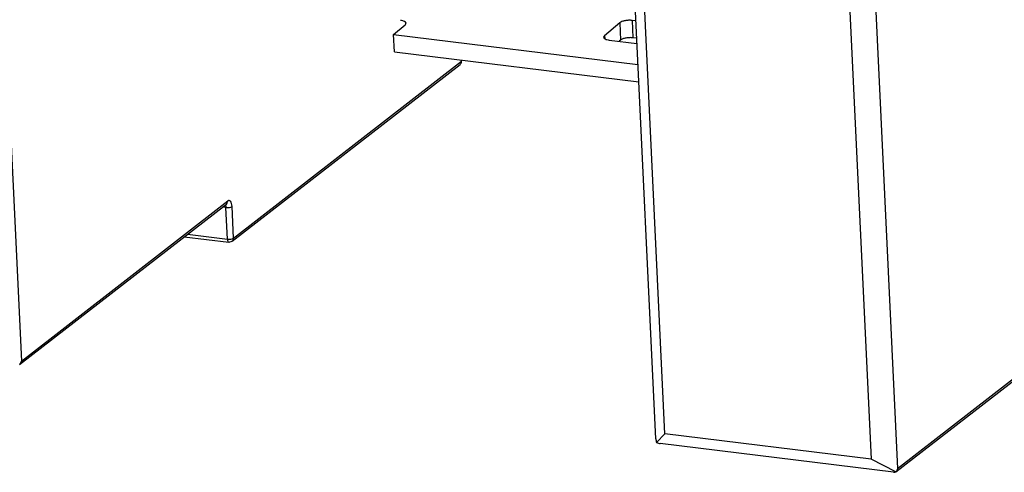
# Paper-space layout '10004253296_1_1' of a CAD drawing. Units: inches. Extents: x 0 to 34, y 0 to 22.
# Drawn here: x 23.3 to 24.9, y 10.4 to 11.1 of the extents above; entities that cross this region are included whole.
import ezdxf

# ---------------------------------------------------------------- set-up
doc = ezdxf.new("R2010")
doc.units = ezdxf.units.IN
doc.header["$LTSCALE"] = 1.87
doc.header["$MEASUREMENT"] = 0
doc.layers.get('0').update_dxf_attribs({"linetype": 'CONTINUOUS'})
doc.layers.add('AXIS_PART', color=7, linetype='CONTINUOUS')

psp = doc.layouts.new('10004253296_1_1')

# ---------------------------------------------------------------- linework, layer by layer
at = {"color": 7, "linetype": 'CONTINUOUS'}
for p, q in [((23.1373, 14.3232), (23.3176, 10.5278)), ((24.3191, 10.4049), (24.1388, 14.2003)), ((24.5206, 14.1535), (24.7009, 10.3581)), ((24.3335, 10.4125), (24.1989, 13.2458)), ((24.5247, 13.2058), (24.6593, 10.3725)), ((23.6504, 10.7172), (24.0101, 10.9966)), ((23.6525, 10.7221), (24.0122, 11.0015)), ((24.0122, 11.0015), (24.0121, 11.0035)), ((23.3147, 10.5223), (23.6412, 10.7758)), ((23.3176, 10.5278), (23.6433, 10.7808)), ((23.6525, 10.7221), (23.6502, 10.7721)), ((23.6405, 10.7704), (23.635, 10.7711)), ((23.6428, 10.7204), (23.6405, 10.7704)), ((23.5798, 10.7282), (23.6428, 10.7204)), ((23.5748, 10.7243), (23.645, 10.7157)), ((24.698, 10.3525), (25.0245, 10.6061)), ((24.7009, 10.3581), (25.0266, 10.6111)), ((24.3335, 10.4125), (24.3204, 10.3991)), ((24.6593, 10.3725), (24.3335, 10.4125)), ((24.6945, 10.352), (24.3261, 10.3972)), ((24.6982, 10.3527), (24.6593, 10.3725)), ((24.698, 10.3525), (24.6982, 10.3527))]:
    psp.add_line(p, q, dxfattribs=at)
psp.add_arc((23.6459, 10.7231), 0.00743, 262.9637, 273.3322, dxfattribs=at)
for centre, major_axis, ratio, start_param, end_param in [((24.0055, 11.0024), (-0.00479, 0.00562), 0.842579, -3.180197, -2.313852), ((23.3077, 10.5261), (0.00978, 0.00265), 0.670288, -0.931816, -0.14657), ((24.3228, 10.4016), (-0.00231, 0.00758), 0.394042, 0.998593, 1.783838), ((24.3228, 10.4016), (0.00737, -0.00324), 0.409943, -1.723238, -0.937992), ((24.691, 10.3564), (0.00748, -0.00333), 0.395951, -0.912992, -0.208832), ((24.691, 10.3564), (0.00978, 0.00265), 0.670288, -0.931816, -0.14657)]:
    psp.add_ellipse(centre, major_axis=major_axis, ratio=ratio, start_param=start_param, end_param=end_param, dxfattribs=at)
for points, knots in [([(23.6393, 10.7744), (23.6395, 10.7742), (23.6402, 10.773), (23.6404, 10.7715), (23.6405, 10.7704)], [0, 0, 0, 0, 0.200319, 1, 1, 1, 1]), ([(23.6405, 10.7704), (23.6423, 10.7702), (23.6456, 10.7703), (23.649, 10.7712), (23.6502, 10.7721)], [0, 0, 0, 0, 0.559577, 1, 1, 1, 1]), ([(23.6412, 10.7758), (23.6423, 10.7767), (23.6432, 10.7785), (23.6434, 10.7803), (23.6433, 10.7808)], [0, 0, 0, 0, 0.73516, 1, 1, 1, 1]), ([(23.6502, 10.7721), (23.6501, 10.7737), (23.6497, 10.7766), (23.6484, 10.7801), (23.6458, 10.7821), (23.644, 10.7813), (23.6433, 10.7808)], [0, 0, 0, 0, 0.357073, 0.6266, 0.812562, 1, 1, 1, 1]), ([(23.6428, 10.7204), (23.6447, 10.7202), (23.648, 10.7203), (23.6514, 10.7212), (23.6525, 10.7221)], [0, 0, 0, 0, 0.559726, 1, 1, 1, 1]), ([(23.6428, 10.7204), (23.6429, 10.7193), (23.643, 10.7175), (23.6443, 10.7158), (23.645, 10.7157)], [0, 0, 0, 0, 0.628879, 1, 1, 1, 1]), ([(23.6504, 10.7172), (23.6515, 10.718), (23.6524, 10.7198), (23.6526, 10.7216), (23.6525, 10.7221)], [0, 0, 0, 0, 0.73516, 1, 1, 1, 1])]:
    psp.add_open_spline(points, degree=3, knots=knots, dxfattribs=at)
psp.add_open_spline([(23.6504, 10.7172), (23.6492, 10.7163), (23.6477, 10.7157), (23.6463, 10.7156)], degree=3, dxfattribs=at)
at = {"layer": 'AXIS_PART', "color": 7, "linetype": 'CONTINUOUS'}
for p, q in [((23.9053, 11.0439), (23.9235, 11.0594)), ((24.2623, 11.0626), (24.2381, 11.042)), ((24.2623, 11.0626), (24.2636, 11.0351)), ((24.2877, 11.0654), (24.2818, 11.0661)), ((24.2818, 11.0661), (24.2831, 11.0386)), ((23.9053, 11.0439), (24.291, 10.9966)), ((23.9066, 11.0164), (23.9053, 11.0439)), ((24.2381, 11.042), (24.2384, 11.0375)), ((24.289, 11.0379), (24.2831, 11.0386)), ((24.2455, 11.0352), (24.2894, 11.0298)), ((24.2636, 11.0351), (24.2614, 11.0332)), ((23.9066, 11.0164), (24.2923, 10.9691))]:
    psp.add_line(p, q, dxfattribs=at)
for points, knots in [([(23.9248, 11.0617), (23.9247, 11.0629), (23.9225, 11.0646), (23.9194, 11.0656), (23.9173, 11.066), (23.9161, 11.0662)], [0, 0, 0, 0, 0.361308, 0.649358, 1, 1, 1, 1]), ([(23.9235, 11.0594), (23.9239, 11.0597), (23.9245, 11.0604), (23.9248, 11.0613), (23.9248, 11.0617)], [0, 0, 0, 0, 0.555628, 1, 1, 1, 1]), ([(24.2818, 11.0661), (24.28, 11.0663), (24.2762, 11.0665), (24.2707, 11.0659), (24.266, 11.0647), (24.2633, 11.0634), (24.2623, 11.0626)], [0, 0, 0, 0, 0.27811, 0.56074, 0.811011, 1, 1, 1, 1]), ([(24.2381, 11.042), (24.2378, 11.0417), (24.2371, 11.041), (24.2368, 11.04), (24.2368, 11.0396)], [0, 0, 0, 0, 0.555628, 1, 1, 1, 1]), ([(24.2368, 11.0396), (24.2369, 11.0384), (24.2391, 11.0367), (24.2422, 11.0357), (24.2444, 11.0353), (24.2455, 11.0352)], [0, 0, 0, 0, 0.361308, 0.649358, 1, 1, 1, 1]), ([(24.2831, 11.0386), (24.2813, 11.0389), (24.2775, 11.039), (24.272, 11.0385), (24.2673, 11.0373), (24.2646, 11.036), (24.2636, 11.0351)], [0, 0, 0, 0, 0.27811, 0.56074, 0.811011, 1, 1, 1, 1])]:
    psp.add_open_spline(points, degree=3, knots=knots, dxfattribs=at)

doc.saveas('drawing.dxf')
